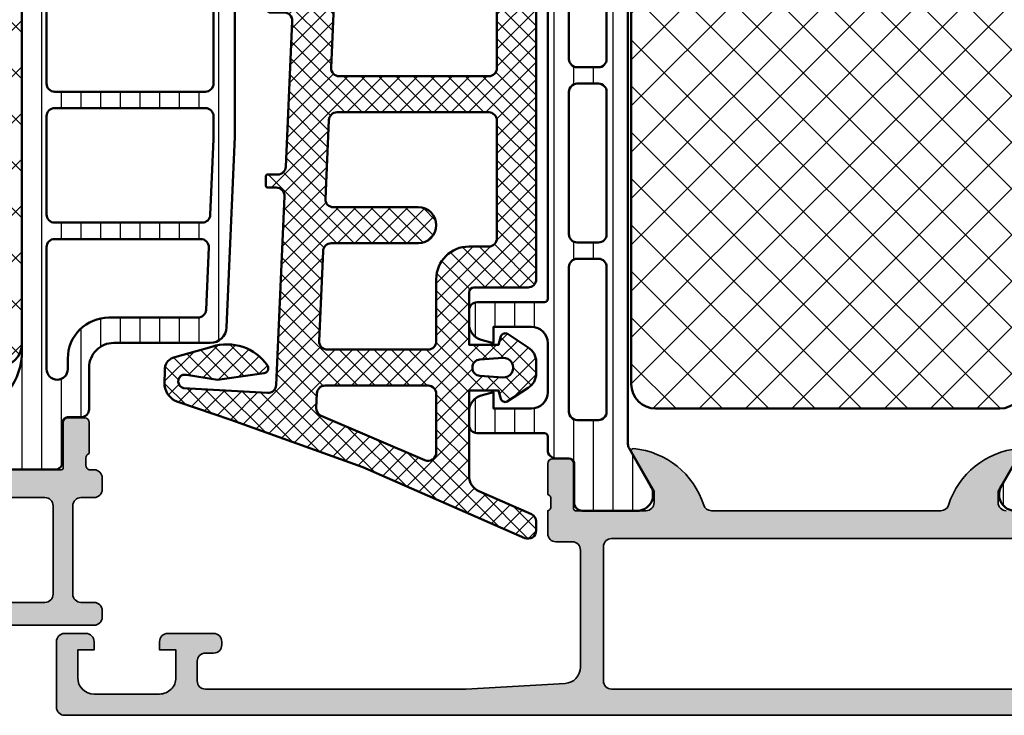
# Model space of a CAD drawing. Units: millimetres. Extents: x 2530 to 23610, y 389 to 3723.
# Drawn here: x 6708 to 6768, y 2321 to 2364 of the extents above; entities that cross this region are included whole.
import ezdxf

# ---------------------------------------------------------------- set-up
doc = ezdxf.new("R2010")
doc.units = ezdxf.units.MM
for name, color, linetype, lineweight in [('S03_AL_Kontur', 8, 'Continuous', 35), ('S04_AL_Schraffur', 253, 'Continuous', 25), ('S05_EPDM_Kontur', 43, 'Continuous', 50), ('S06_EPDM_Schraffur', 43, 'Continuous', 25), ('S07_Isolation_Kontur', 91, 'Continuous', 50), ('S08_Isolation_Schraffur', 91, 'Continuous', 25)]:
    doc.layers.add(name, color=color, linetype=linetype, lineweight=lineweight)
pattern_1 = [(45, (0, 0), (-1.414213562373095, 1.414213562373095), []), (135, (0, 0), (-1.414213562373095, -1.414213562373095), [])]

# ---------------------------------------------------------------- blocks, each defined once
blk = doc.blocks.new('345230_s')
at = {"layer": 'S04_AL_Schraffur'}
h = blk.add_hatch(color=256, dxfattribs=at)
edge = h.paths.add_edge_path()
edge.add_line((31.99999809265137, 2.944488525390625), (31.99999809265137, 10.09999847412109))
edge.add_arc((31.49999809265137, 10.09999847412109), 0.5000000000000036, 2.035554996136636e-13, 90)
edge.add_line((31.49999809265137, 10.59999847412109), (30.49999809265137, 10.59999847412109))
edge.add_arc((30.49999809265137, 11.09999847412109), 0.5, 179.9999999999998, 270, ccw=False)
edge.add_line((29.99999809265137, 11.09999847412109), (29.99999809265137, 12.5))
edge.add_arc((29.92116164610834, 12.7675205919931), 0.2788950563274205, 286.4198764194915, 361.1645893740974)
edge.add_line((30.19999909265137, 12.77318899999148), (30.19999909265137, 13.22678299999148))
edge.add_arc((29.92113099700821, 13.23244365946854), 0.2789255417371506, 358.8371299271129, 433.575405444645)
edge.add_line((29.99999809265137, 13.49998699999148), (29.99999809265137, 15.379998))
edge.add_arc((30.29999809265137, 15.379998), 0.2999999999999972, 90, 180, ccw=False)
edge.add_line((30.29999809265137, 15.67999799999999), (31.27997241169415, 15.679998))
edge.add_arc((31.27997241169415, 15.37999799999999), 0.300000000000006, 6.252776074688882e-13, 90.00000000000068, ccw=False)
edge.add_line((31.57997241169416, 15.37999799999999), (31.57997241169416, 12.62))
edge.add_arc((31.69997241169417, 12.62), 0.1200000000000045, 179.9999999999992, 270)
edge.add_line((31.69997241169417, 12.49999999999999), (35.99999809265137, 12.49999999999999))
edge.add_arc((35.99999809265137, 12.99999999999999), 0.5, 270.0000000000008, 360)
edge.add_line((36.49999809265137, 12.99999999999999), (36.49999809265136, 13.70000000000002))
edge.add_line((36.49999809265136, 13.70000000000002), (35.11850263502901, 16.09282032302756))
edge.add_arc((35.23811787729967, 16.1618802153517), 0.1381197846482956, 84.37742244920469, 209.9999999999984, ccw=False)
edge.add_arc((34.76177485147764, 11.32339113815227), 4.999999999999925, 17.74841635607089, 84.37742244920707, ccw=False)
edge.add_arc((39.99999809265145, 13.00000000000007), 0.5000000000000789, 197.7484163560614, 269.9999999999911)
edge.add_line((39.99999809265137, 12.49999999999999), (53.99998092651371, 12.49999999999999))
edge.add_arc((53.9999809265137, 12.99999999999996), 0.499999999999968, 270.0000000000008, 342.251583643931)
edge.add_arc((59.23820416768751, 11.32339113815217), 5.00000000000003, 95.62257755079378, 162.25158364393, ccw=False)
edge.add_arc((58.76186114186537, 16.1618802153517), 0.1381197846483011, -30.000000000002217, 95.62257755078929, ccw=False)
edge.add_line((58.88147638413603, 16.09282032302755), (57.49998092651369, 13.70000000000002))
edge.add_line((57.49998092651369, 13.70000000000002), (57.49998092651368, 12.99999999999998))
edge.add_arc((57.99998092651367, 12.99999999999998), 0.4999999999999929, 179.9999999999998, 269.9999999999992)
edge.add_line((57.99998092651366, 12.49999999999999), (62.30000660747084, 12.49999999999999))
edge.add_arc((62.30000660747083, 12.62000000000002), 0.1200000000000276, 270.0000000000034, 360.0000000000009)
edge.add_line((62.42000660747087, 12.62000000000002), (62.42000660747087, 15.37999800000001))
edge.add_arc((62.72000660747088, 15.37999800000001), 0.3000000000000114, 90, 180, ccw=False)
edge.add_line((62.72000660747088, 15.67999800000002), (63.69998092651366, 15.67999800000002))
edge.add_arc((63.69998092651366, 15.37999800000002), 0.3000000000000043, 0, 90, ccw=False)
edge.add_line((63.99998092651366, 15.37999800000002), (63.99998092651366, 13.49998699999149))
edge.add_arc((64.07884802215683, 13.23244365946856), 0.2789255417371446, 106.4245945553568, 181.1628700728875)
edge.add_line((63.79997992651366, 13.22678299999149), (63.79997992651365, 12.77318899999152))
edge.add_arc((64.07881737305671, 12.76752059199315), 0.2788950563274447, 178.8354106259049, 253.5801235805098)
edge.add_line((63.99998092651367, 12.50000000000002), (63.99998092651367, 11.0999984741211))
edge.add_arc((63.49998092651367, 11.09999847412109), 0.5, -90.0000000000008, 3.979039320256561e-13, ccw=False)
edge.add_line((63.49998092651366, 10.59999847412109), (62.49998092651366, 10.59999847412109))
edge.add_arc((62.49998092651366, 10.09999847412108), 0.5000000000000124, 90, 179.9999999999998)
edge.add_line((61.99998092651366, 10.09999847412108), (61.99998092651369, 2.944488525390637))
edge.add_arc((62.99997159810111, 2.94447682080078), 0.9999906716559254, 179.9993293701444, 266.7307306479882)
edge.add_line((62.94294357299803, 1.94611358642578), (68.9999771118164, 1.599998474121094))
edge.add_line((68.9999771118164, 1.599998474121094), (84.89997863769533, 1.599998474121094))
edge.add_arc((84.89998227705195, 2.099994834764458), 0.4999963606566087, 269.9995829574155, 360.0004170425877)
edge.add_line((85.39997863769531, 2.099998474121106), (85.39997863769531, 3.300003051757811))
edge.add_arc((84.8999758968277, 3.300000310890198), 0.500002740875127, 0.0003140785711954433, 89.99968592142865)
edge.add_line((84.89997863769531, 3.800003051757813), (84.39997863769531, 3.800003051757813))
edge.add_arc((84.39996575611913, 4.299990170181631), 0.4999871185897571, 179.9985238420725, 270.00147615792764, ccw=False)
edge.add_line((83.89997863769531, 4.300003051757812), (83.89997863769531, 4.5))
edge.add_arc((84.39996483771063, 4.500013799984686), 0.4999862002057592, 89.99841859459411, 180.001581405406, ccw=False)
edge.add_line((84.39997863769531, 5), (87.19999694824217, 5))
edge.add_arc((87.1999482124682, 4.499951264226007), 0.5000487381489375, 0.005584164007473191, 89.99441583599491, ccw=False)
edge.add_line((87.69999694824219, 4.5), (87.69999694824219, 4))
edge.add_line((87.69999694824219, 4), (86.69999694824219, 4))
edge.add_line((86.69999694824219, 4), (86.69999694824217, 2.300003051757819))
edge.add_arc((87.69994969853457, 2.299955803026495), 0.9999527514086679, 179.9972927191916, 270.0009587257024)
edge.add_line((87.69996643066409, 1.300003051757812), (91.69999694824217, 1.300003051757812))
edge.add_arc((91.69995376974262, 2.300046230257393), 1.000043179431732, 270.0024738389719, 359.9975261610261)
edge.add_line((92.69999694824219, 2.300003051757805), (92.69999694824219, 4))
edge.add_line((92.69999694824219, 4), (91.69999694824219, 4))
edge.add_line((91.69999694824219, 4), (91.69999694824219, 4.5))
edge.add_arc((92.19994617572736, 4.50005077034724), 0.4999492300630646, 89.99767871952241, 180.0058184440566, ccw=False)
edge.add_line((92.19996643066406, 5), (93.49998474121092, 5))
edge.add_arc((93.4999883805676, 4.500003639356674), 0.4999963606565712, -0.00041704259058406024, 90.00041704259098, ccw=False)
edge.add_line((93.99998474121092, 4.5), (93.99998474121092, 0.5))
edge.add_arc((93.49998838056761, 0.49999636064331), 0.4999963606565535, -90.00041704259098, 0.0004170425925167365, ccw=False)
edge.add_line((93.49998474121094, 0), (0.5, 0))
edge.add_arc((0.4999963606433596, 0.4999963606433596), 0.4999963606566046, 179.9995829574132, 270.00041704258683, ccw=False)
edge.add_line((0, 0.4999999999999999), (0, 4.5))
edge.add_arc((0.4999963606433605, 4.50000363935664), 0.4999963606566055, 89.99958295741311, 180.0004170425868, ccw=False)
edge.add_line((0.5000000000000013, 5), (1.800018310546875, 5))
edge.add_arc((1.80003856548356, 4.500050770347224), 0.49994923006308, -0.0058184440546256155, 90.002321280476, ccw=False)
edge.add_line((2.29998779296875, 4.500000000000002), (2.29998779296875, 4))
edge.add_line((2.29998779296875, 4), (1.29998779296875, 4))
edge.add_line((1.29998779296875, 4), (1.29998779296875, 2.300003051757814))
edge.add_arc((2.300030971468327, 2.300046230257389), 1.000043179431728, 180.0024738389732, 269.9975261610268)
edge.add_line((2.29998779296875, 1.300003051757813), (6.300018310546877, 1.300003051757813))
edge.add_arc((6.300035042676398, 2.299955803026451), 0.999952751408627, 269.9990412742978, 360.0027072808106)
edge.add_line((7.299987792968752, 2.300003051757813), (7.29998779296875, 4))
edge.add_line((7.29998779296875, 4), (6.29998779296875, 4))
edge.add_line((6.29998779296875, 4), (6.29998779296875, 4.499999999999999))
edge.add_arc((6.800036528742742, 4.499951264226008), 0.5000487381489366, 90.00558416400719, 179.9944158359928, ccw=False)
edge.add_line((6.799987792968751, 5.000000000000001), (9.600006103515629, 5))
edge.add_arc((9.600019903500325, 4.500013799984704), 0.4999862002057405, -0.0015814054082170514, 90.00158140540731, ccw=False)
edge.add_line((10.10000610351562, 4.499999999999999), (10.10000610351562, 4.300003051757816))
edge.add_arc((9.600018985091804, 4.299990170181632), 0.4999871185897585, -90.0014761579277, 0.0014761579278115278, ccw=False)
edge.add_line((9.600006103515621, 3.800003051757812), (9.100006103515623, 3.800003051757813))
edge.add_arc((9.100008844383236, 3.300000310890203), 0.5000027408751221, 90.00031407857115, 179.9996859214292)
edge.add_line((8.600006103515625, 3.300003051757813), (8.600006103515625, 2.099998474121096))
edge.add_arc((9.100002464158987, 2.099994834764455), 0.4999963606566067, 179.9995829574131, 270.0004170425862)
edge.add_line((9.100006103515621, 1.599998474121094), (24.99999999999999, 1.599998474121093))
edge.add_line((24.99999999999999, 1.599998474121093), (31.05703544616699, 1.946113586425781))
edge.add_arc((31.00000742106394, 2.944476820800786), 0.999990671655929, 273.2692693520099, 360.0006706298545)
edge = h.paths.add_edge_path(flags=16)
edge.add_arc((33.89999389648437, 2.100006103515625), 0.5, 180, 270)
edge.add_line((33.89999389648437, 1.600006103515625), (60.0999870300293, 1.600006103515625))
edge.add_arc((60.0999870300293, 2.100006103515625), 0.5, 270, 360)
edge.add_line((60.5999870300293, 2.100006103515625), (60.5999870300293, 10.29999542236328))
edge.add_arc((60.0999870300293, 10.29999542236328), 0.5, 0, 90)
edge.add_line((60.0999870300293, 10.79999542236328), (33.89999389648437, 10.79999542236328))
edge.add_arc((33.89999389648437, 10.29999542236328), 0.5, 90, 180)
edge.add_line((33.39999389648437, 10.29999542236328), (33.39999389648437, 2.100006103515625))
at = {"layer": 'S03_AL_Kontur'}
for points in [[(58.88147638413603, 16.09282032302755), (57.49998092651369, 13.70000000000002), (57.49998092651368, 12.99999999999998, 0.414213562373094), (57.99998092651366, 12.49999999999999)], [(93.49998474121094, 0), (0.5, 0, -0.4142178261820808), (0, 0.4999999999999999), (0, 4.5, -0.4142178261820805), (0.5000000000000013, 5), (1.800018310546875, 5, -0.4142551728584147), (2.29998779296875, 4.500000000000002), (2.29998779296875, 4), (1.29998779296875, 4), (1.29998779296875, 2.300003051757814, 0.4141882703119074), (2.29998779296875, 1.300003051757813), (6.300018310546878, 1.300003051757813, 0.4142323029430184), (7.299987792968752, 2.300003051757813), (7.29998779296875, 4), (6.29998779296875, 4), (6.29998779296875, 4.499999999999999, -0.4141564715795885), (6.799987792968751, 5.000000000000001), (9.600006103515629, 5, -0.414229730599509), (10.10000610351562, 4.499999999999999), (10.10000610351562, 4.300003051757816, -0.41422865454769), (9.600006103515621, 3.800003051757812), (9.100006103515623, 3.800003051757813, 0.4142103512681955), (8.600006103515625, 3.300003051757813), (8.600006103515625, 2.099998474121096, 0.4142178261820783), (9.100006103515621, 1.599998474121094), (24.99999999999999, 1.599998474121093), (31.05703544616699, 1.946113586425781, 0.3976016542136781), (31.99999809265137, 2.944488525390625), (31.99999809265137, 10.09999847412109, 0.414213562373095), (31.49999809265137, 10.59999847412109), (30.49999809265137, 10.59999847412109, -0.4142135623730961), (29.99999809265137, 11.09999847412109), (29.99999809265137, 12.5, 0.3382124742369605), (30.19999909265137, 12.77318899999148), (30.19999909265137, 13.22678299999148, 0.3381811729244391), (29.99999809265137, 13.49998699999148), (29.99999809265137, 15.379998, -0.414213562373095), (30.29999809265137, 15.67999799999999), (31.27997241169415, 15.679998, -0.414213562373095), (31.57997241169416, 15.37999799999999), (31.57997241169416, 12.62, 0.414213562373095), (31.69997241169417, 12.49999999999999), (35.99999809265137, 12.49999999999999, 0.4142135623730919), (36.49999809265137, 12.99999999999999), (36.49999809265136, 13.70000000000002), (35.11850263502901, 16.09282032302756, -0.6105378334010302), (35.25165017205624, 16.29933548774936, -0.2992013024098268), (39.52379597981737, 12.84758101255941, 0.326133762056025), (39.99999809265137, 12.49999999999999), (53.99998092651371, 12.49999999999999, 0.326133762056025), (54.47618303934765, 12.84758101255927, -0.2992013024098266), (58.74832884710881, 16.29933548774936, -0.6105378334010271)]]:
    blk.add_lwpolyline(points, format="xyb", dxfattribs=at)
blk.add_lwpolyline([(33.39999389648437, 2.100006103515625, 0.414213562373095), (33.89999389648437, 1.600006103515625), (60.0999870300293, 1.600006103515625, 0.414213562373095), (60.5999870300293, 2.100006103515625), (60.5999870300293, 10.29999542236328, 0.414213562373095), (60.0999870300293, 10.79999542236328), (33.89999389648437, 10.79999542236328, 0.414213562373095), (33.39999389648437, 10.29999542236328)], format="xyb", close=True, dxfattribs=at)
blk = doc.blocks.new('284024_s')
at = {"layer": 'S08_Isolation_Schraffur'}
h = blk.add_hatch(dxfattribs=at)
h.set_pattern_fill('LINIE', color=256, scale=1.2, angle=90, style=0)
h.set_pattern_definition([(90, (19.28296211910347, -0.6346130568951673), (-1.2, 7.347638122934263e-17), [])])
edge = h.paths.add_edge_path()
edge.add_arc((1.309189666567308, 2.900083309816918), 0.2999999999999954, 359.9979247021138, 449.9979247021141)
edge.add_line((1.309200532801626, 3.200083309620122), (0.4988691999867216, 3.200111936038329))
edge.add_arc((0.4988846313710251, 3.700109256898171), 0.4999973210979716, 179.9976177200864, 269.99823168414014, ccw=False)
edge.add_line((-0.001112689294753495, 3.700130046100879), (-0.002433234284694385, 4.54120229122876))
edge.add_arc((-0.2024332342846812, 4.541202291228761), 0.1999999999999869, 359.9999999999995, 449.9999999999995)
edge.add_line((-0.2024332342846795, 4.741202291228748), (-4.302433234273042, 4.741202291228748))
edge.add_arc((-4.302433234273046, 5.241202291228751), 0.5000000000000027, 180.0000000000004, 270.0000000000004, ccw=False)
edge.add_line((-4.80243323427305, 5.241202291228747), (-4.802433234272591, 6.071951514586803))
edge.add_arc((-3.802433234273134, 6.07195151458678), 0.9999999999994569, 105.00000000108051, 179.9999999999987, ccw=False)
edge.add_line((-4.061252279393731, 7.037877340870443), (-3.302433234273163, 7.241202291228692))
edge.add_line((-3.302433234273163, 7.241202291228692), (-3.302433234273046, 6.241202291228748))
edge.add_line((-3.302433234273046, 6.241202291228748), (-1.002433234284698, 6.241202291228749))
edge.add_arc((-1.004142480005912, 7.245328775430388), 1.004127938958019, 270.0975300153207, 359.7659122786857)
edge.add_line((-2.292155800942623e-05, 7.241226320254614), (-2.292155800924255e-05, 10.24110467439829))
edge.add_arc((-1.004142268125721, 10.23707631855116), 1.004127427074073, 0.2298596784854177, 89.90248202491506)
edge.add_line((-1.002433234284641, 11.24120229122875), (-3.302433234273052, 11.24120229122875))
edge.add_line((-3.302433234273052, 11.24120229122875), (-3.302433234273049, 10.24120229122875))
edge.add_line((-3.302433234273049, 10.24120229122875), (-4.061252279393712, 10.44452724155692))
edge.add_arc((-3.80243323427292, 11.41045306784117), 1.000000000000068, 180.0000000000016, 254.9999999989173, ccw=False)
edge.add_line((-4.802433234272988, 11.41045306784114), (-4.802433234272995, 12.24120229122881))
edge.add_arc((-4.302433234273049, 12.24120229122881), 0.4999999999999467, 90, 180, ccw=False)
edge.add_line((-4.302433234273049, 12.74120229122875), (-0.2024332342847606, 12.74120229122875))
edge.add_arc((-0.2041617871800327, 12.945375387072), 0.2041804127758787, 270.4850610657193, 358.8441310561829)
edge.add_line((-2.292155800197179e-05, 12.94125658823265), (2.374673808286376e-15, 38.78262339778484))
edge.add_arc((0.499997320859848, 38.78260796640054), 0.4999973210979745, 89.99761772008901, 179.9982316841407, ccw=False)
edge.add_line((0.5000181100625329, 39.28260528706632), (1.310349442877458, 39.28257666064813))
edge.add_arc((1.31036030911177, 39.58257666045134), 0.3000000000000041, 269.9979247021153, 359.9979247021138)
edge.add_line((1.610360308914976, 39.58256579421702), (1.610115288334156, 41.9825641876025))
edge.add_arc((2.110111265540397, 41.98254871698273), 0.499995977445583, 89.99762222092721, 179.9982271832993, ccw=False)
edge.add_line((2.110132015410307, 42.48254469399776), (5.586673511216135, 42.48241804653367))
edge.add_arc((5.44432701033436, 41.49260512706297), 0.99999607092448, -32.72909139772662, 81.8163166502145, ccw=False)
edge.add_line((6.285560076554611, 40.95193973131244), (4.967007647098204, 38.66833064206307))
edge.add_arc((5.400011308350247, 38.41831498386868), 0.5000000000000491, 149.9979281027699, 179.9978647972363)
edge.add_line((4.900011308697391, 38.41833361702788), (4.898924996266315, 4.064064861428477))
edge.add_arc((5.398924995956997, 4.06404727380666), 0.5000000000000066, 179.9979846069957, 209.9979213014615)
edge.add_line((4.965903224316337, 3.814062983729881), (6.284290222103381, 1.530358382474783))
edge.add_arc((5.443017991444598, 0.9897539283802999), 0.9999960709244808, -81.82046724598678, 32.72494080195372, ccw=False)
edge.add_line((5.585292788358815, -6.930029612274073e-05), (2.108751292552963, 5.734716797754357e-05))
edge.add_arc((2.108766763172721, 0.5000533243741969), 0.4999959774455613, 179.9976222209281, 269.99822718330006, ccw=False)
edge.add_line((1.60877078615772, 0.5000740742440994), (1.609189666370512, 2.900072443582598))
edge = h.paths.add_edge_path(flags=16)
edge.add_line((1.799465273413295, 27.09119604586487), (3.09945937972604, 27.09119604586486))
edge.add_arc((3.099463019082759, 27.59119240650812), 0.4999963606565037, 269.9995829574043, 360.0004170426012)
edge.add_line((3.599459379726019, 27.59119604586488), (3.599459379726019, 36.44118994234918))
edge.add_arc((3.099463019082655, 36.44119358170582), 0.4999963606566094, 359.9995829574138, 450.000417042585)
edge.add_line((3.09945937972603, 36.94118994234918), (1.799465273458127, 36.94118994234918))
edge.add_arc((1.799448700661308, 36.44118994053621), 0.5000000020876215, 89.99810089738257, 179.9999997916593)
edge.add_line((1.299448698573679, 36.44118994235433), (1.299448698573672, 27.59119604587007))
edge.add_arc((1.799448700730977, 27.59119604774752), 0.5000000021573054, 180.0000002151407, 270.0018990894962)
edge = h.paths.add_edge_path(flags=16)
edge.add_arc((1.799448698584057, 16.89118994304764), 0.4999999999999982, 179.9999999994044, 270.0000000000002)
edge.add_line((1.799448698584059, 16.39118994304764), (3.099459379736413, 16.39118994304764))
edge.add_arc((3.099459379736411, 16.89118994304764), 0.4999999999999964, 270.0000000000003, 360.000000000596)
edge.add_line((3.599459379736405, 16.89118994305284), (3.599459379736409, 25.59119604656851))
edge.add_arc((3.099459379736396, 25.5911960465633), 0.5000000000000133, 5.968247248672501e-10, 89.99999999880787)
edge.add_line((3.099459379746799, 26.09119604656332), (1.799448698594469, 26.09119604656332))
edge.add_arc((1.799448698584051, 25.59119604656332), 0.5000000000000036, 89.99999999880616, 179.9999999994032)
edge.add_line((1.299448698584045, 25.59119604656853), (1.299448698584059, 16.89118994305284))
edge = h.paths.add_edge_path(flags=16)
edge.add_arc((3.099463019093079, 14.89119358240431), 0.4999963606565686, 359.9995829574092, 450.000417042591)
edge.add_line((3.099459379736403, 15.39118994304764), (1.799465273468486, 15.39118994304764))
edge.add_arc((1.799448700671683, 14.89118994123468), 0.5000000020876197, 89.99810089738452, 179.9999997916607)
edge.add_line((1.299448698584063, 14.89118994305278), (1.299448698584062, 6.041180787779442))
edge.add_arc((1.799433439794991, 6.041180787774246), 0.4999847412109291, 179.9999999994045, 270.0000000000006)
edge.add_line((1.799433439794996, 5.541196046563318), (3.09944412094734, 5.541196046563319))
edge.add_arc((3.099444120947349, 6.041211305352374), 0.5000152587890554, 269.9999999999989, 360.0000000005949)
edge.add_line((3.599459379736404, 6.041211305357566), (3.599459379736403, 14.89118994304764))
at = {"layer": 'S07_Isolation_Kontur'}
for points in [[(1.609189666370512, 2.900072443582598, 0.4142135623730971), (1.309200532801626, 3.200083309620122), (0.4988691999867216, 3.200111936038329, -0.4142167009307517), (-0.001112689294753495, 3.700130046100879), (-0.002433234284694385, 4.54120229122876, 0.414213562373095), (-0.2024332342846795, 4.741202291228748), (-4.302433234273042, 4.741202291228748, -0.414213562373095), (-4.80243323427305, 5.241202291228747), (-4.802433234272591, 6.071951514586803, -0.3394542588581116), (-4.061252279393731, 7.037877340870443), (-3.302433234273163, 7.241202291228692), (-3.302433234273046, 6.241202291228748), (-1.002433234284698, 6.241202291228749, 0.4125193629779166), (-2.292155800942623e-05, 7.241226320254614), (-2.292155800924255e-05, 10.24110467439829, 0.4125410123268871), (-1.002433234284641, 11.24120229122875), (-3.302433234273052, 11.24120229122875), (-3.302433234273049, 10.24120229122875), (-4.061252279393712, 10.44452724155692, -0.3394542588580992), (-4.802433234272988, 11.41045306784114), (-4.802433234272995, 12.24120229122881, -0.414213562373095), (-4.302433234273049, 12.74120229122875), (-0.2024332342847607, 12.74120229122875, 0.4058498700698123), (-2.292155800197179e-05, 12.94125658823265), (2.374672351541385e-15, 38.78262339778484, -0.4142167009307434), (0.5000181100625329, 39.28260528706632), (1.310349442877458, 39.28257666064813, 0.414213562373094), (1.610360308914976, 39.58256579421702), (1.610115288334156, 41.9825641876025, -0.414216654914496), (2.110132015410307, 42.48254469399776), (5.586673511216135, 42.48241804653367, -0.5460410483302796), (6.285560076554611, 40.95193973131244), (4.967007647098204, 38.66833064206307, 0.1316522165773135), (4.900011308697391, 38.41833361702788), (4.898924996266315, 4.064064861428479, 0.1316522165773112), (4.965903224316337, 3.814062983729881), (6.284290222103381, 1.530358382474783, -0.5460410483302767), (5.585292788358815, -6.930029612274073e-05), (2.108751292552963, 5.734716797754358e-05, -0.4142166549144938), (1.60877078615772, 0.5000740742440994)], [(1.799465273413295, 27.09119604586487), (3.09945937972604, 27.09119604586486, 0.414217826182199), (3.599459379726019, 27.59119604586488), (3.599459379726019, 36.44118994234918, 0.4142178261820648), (3.09945937972603, 36.94118994234918), (1.799465273458127, 36.94118994234918, 0.4142232694609502), (1.299448698573679, 36.44118994235433), (1.299448698573672, 27.59119604587007, 0.4142232693591166)], [(1.299448698584059, 16.89118994305284, 0.4142135623761418), (1.799448698584059, 16.39118994304764), (3.099459379736413, 16.39118994304764, 0.4142135623761418), (3.599459379736405, 16.89118994305284), (3.599459379736409, 25.59119604656851, 0.4142135623639505), (3.099459379746799, 26.09119604656332), (1.799448698594469, 26.09119604656332, 0.414213562376146), (1.299448698584045, 25.59119604656853)], [(3.599459379736403, 14.89118994304764, 0.4142178261821231), (3.099459379736403, 15.39118994304764), (1.799465273468486, 15.39118994304764, 0.4142232694609512), (1.299448698584063, 14.89118994305278), (1.299448698584062, 6.041180787779443, 0.4142135623761418), (1.799433439794996, 5.541196046563318), (3.09944412094734, 5.541196046563319, 0.4142135623761418), (3.599459379736404, 6.041211305357566)]]:
    blk.add_lwpolyline(points, format="xyb", close=True, dxfattribs=at)
blk = doc.blocks.new('288029_s')
at = {"layer": 'S08_Isolation_Schraffur'}
h = blk.add_hatch(dxfattribs=at)
h.set_pattern_fill('NETZ', color=256, scale=2, angle=45, style=0)
h.set_pattern_definition(pattern_1)
h.paths.add_polyline_path([(13.5, -24, 0.4142135623730951), (15, -22.5), (15, -1.5, 0.4142135623730951), (13.5, 0), (-13.5, 0, 0.4142135623730951), (-15, -1.5), (-15, -22.5, 0.4142135623730951), (-13.5, -24)])
at = {"layer": 'S07_Isolation_Kontur'}
blk.add_lwpolyline([(-13.5, 0), (13.5, 0, -0.414213562373095), (15, -1.5), (15, -22.5, -0.414213562373095), (13.5, -24), (-13.5, -24, -0.414213562373095), (-15, -22.5), (-15, -1.5, -0.414213562373095)], format="xyb", close=True, dxfattribs=at)
blk = doc.blocks.new('284034_s')
at = {"xscale": -1}
blk.add_blockref('284024_s', (0, 0), dxfattribs=at)
at = {"rotation": 270}
blk.add_blockref('288029_s', (-4.899468152481854, 21.24119923922818), dxfattribs=at)
blk = doc.blocks.new('382290_s_kv')
for name, p in [('284024_s', (29.99999809265137, 12.5)), ('284034_s', (63.99998092651367, 12.50000000000002)), ('345230_s', (0, 0))]:
    blk.add_blockref(name, p)
blk = doc.blocks.new('284828_s')
at = {"layer": 'S06_EPDM_Schraffur'}
h = blk.add_hatch(dxfattribs=at)
h.set_pattern_fill('NETZ', color=256, scale=0.75, angle=45)
h.set_pattern_definition([(45, (0, 0), (-0.5303300858899106, 0.5303300858899107), []), (135, (0, 0), (-0.5303300858899107, -0.5303300858899106), [])])
edge = h.paths.add_edge_path()
edge.add_line((13.77789946970499, 12.69127630632255), (22.67819308817782, 12.29743812427197))
edge.add_arc((22.70000285100787, 12.79696223204387), 0.5000000000000077, 267.499992068745, 359.9999999999998)
edge.add_line((23.20000285100788, 12.79696223204386), (23.20000285100788, 13.70000000000019))
edge.add_arc((23.30000285100782, 13.70000000000023), 0.09999999999994102, 90.00000000002439, 180.0000000000254, ccw=False)
edge.add_line((23.30000285100778, 13.80000000000017), (23.90000285100787, 13.79999999999965))
edge.add_arc((23.90000285100783, 13.69999999999968), 0.0999999999999659, -2.1373125491663814e-11, 89.9999999999776, ccw=False)
edge.add_line((24.0000028510078, 13.69999999999965), (24.0000028510078, 12.73147060964495))
edge.add_arc((24.5000028510078, 12.73147060964495), 0.5, 180.0000000000002, 267.4999920687462)
edge.add_line((24.47819308817776, 12.23194650187307), (25.12714261749874, 12.20361266351982))
edge.add_arc((24.99628404051855, 9.206468016888618), 2.999999999999893, 24.99999999999909, 87.49999206874679, ccw=False)
edge.add_line((27.71520740162842, 10.47432280211063), (31.81305635033984, 1.686457372396207))
edge.add_arc((32.26621024385817, 1.897766503266543), 0.4999999999999957, 204.9999999999986, 269.9999999999951)
edge.add_line((32.26621024385813, 1.39776650326655), (34.25973176029536, 1.397766503266439))
edge.add_line((34.25973176029536, 1.397766503266439), (34.2597317602954, -0.2996042966845605))
edge.add_arc((34.25973176029562, -0.7996042966845438), 0.4999999999999832, -30.0000000989005, 90.00000000002439, ccw=False)
edge.add_line((34.69274446175628, -1.049604297431975), (33.79762550553546, -2.59999580224256))
edge.add_line((33.79762550553546, -2.59999580224256), (6.90000350915134, -2.599995802242589))
edge.add_arc((6.900003509151359, -2.099995802242569), 0.5000000000000195, 179.9999999999958, 269.9999999999977, ccw=False)
edge.add_line((6.400003509151341, -2.099995802242532), (6.400003509151169, 1.199999999999696))
edge.add_arc((6.100003509151168, 1.19999999999968), 0.3000000000000007, 2.968517702699275e-12, 90.0000000000005)
edge.add_line((6.100003509151166, 1.49999999999968), (2.899776791001889, 1.499999999999645))
edge.add_line((2.899776791001889, 1.499999999999645), (2.899784866906121, -0.2994487846639655))
edge.add_line((2.899784866906121, -0.2994487846639655), (3.414601151085753, -0.4374206627157235))
edge.add_arc((3.299806919556539, -0.7145759651382257), 0.2999879618472907, -22.50249072736159, 67.50127993766591, ccw=False)
edge.add_line((3.576954666710825, -0.829388436153334), (2.727787796593538, -2.099484261349076))
edge.add_arc((1.861914156127966, -1.599747115389977), 0.9997371536081109, 270.0119178523295, 330.0086972997817, ccw=False)
edge.add_line((1.862122107215818, -2.599484247370576), (1.137760941125056, -2.599514778926832))
edge.add_arc((1.137628047684615, -1.599793601011665), 0.9997211867479627, 209.9907742038941, 270.0076163568259, ccw=False)
edge.add_line((0.2717636266717983, -2.099514778926804), (-0.5774032434456176, -0.8293884361531707))
edge.add_arc((-0.3002688617583539, -0.7145748971170313), 0.299976022807132, 112.49374697994489, 202.5036562137226, ccw=False)
edge.add_line((-0.4150344690311286, -0.4374206627158657), (0.09976655635938286, -0.2994793022421192))
edge.add_line((0.09976655635938282, -0.2994793022421192), (0.09975848046292991, 1.499999999999787))
edge.add_line((0.09975848046292991, 1.499999999999787), (-5.128183839240821, 1.499999999999759))
edge.add_arc((-5.128183839240673, 0.4999999999997389), 1.00000000000002, 90.00000000000846, 156.3683869255937)
edge.add_line((-6.044325535856228, 0.9008545767759241), (-7.446082383144475, -2.303148415141707))
edge.add_arc((-7.903135451192986, -2.100410917406728), 0.500000000000397, 269.9334707230364, 336.07910377648716, ccw=False)
edge.add_line((-7.903716028528516, -2.60041058033697), (-8.450416879604425, -2.59977577566191))
edge.add_arc((-8.449836302268546, -2.099776112732156), 0.4999999999999106, 156.6379698653726, 269.9334707229963, ccw=False)
edge.add_line((-8.908845109126416, -1.901506308609529), (-4.576036378973471, 7.996370539439073))
edge.add_line((-4.576036378973471, 7.996370539439073), (-1.686257885766361, 16.04616588070215))
edge.add_line((-1.686257885766361, 16.04616588070215), (-0.5919251636154499, 19.28750562129961))
edge.add_arc((0.5318896802247339, 18.90808618373885), 1.186136127446787, 96.24970693775958, 161.3444231503736, ccw=False)
edge.add_line((0.4027647777911431, 20.08717297969832), (1.460975150715718, 20.08595227657322))
edge.add_arc((1.367252807149412, 19.29977901613795), 0.7917400287385827, 11.727663106115187, 83.20166294178807, ccw=False)
edge.add_line((2.142465095173816, 19.46070813594833), (2.776040534626714, 17.20581674037979))
edge.add_arc((-0.07704090273503006, 16.27833192148618), 3.000050295827767, -55.402312757683376, 18.00839999903451, ccw=False)
edge.add_arc((1.456076055705402, 14.05576043967899), 0.2999999999998825, 187.9997101649119, 304.5976872423168, ccw=False)
edge.add_line((1.158995423881512, 14.01401001219558), (0.7585692211504296, 16.86329507289878))
edge.add_line((0.7585692211504296, 16.86329507289878), (1.056707086513603, 18.7458735994767))
edge.add_line((1.056707086513603, 18.7458735994767), (1.057946662556395, 18.97847699581162))
edge.add_arc((0.6592519386026852, 18.82735329126813), 0.4263752537184503, 20.75902078504481, 164.2751334618607)
edge.add_line((0.2488341137283057, 18.94290875850727), (-0.039728533353939, 13.80916590475426))
edge.add_arc((0.4594834699442727, 13.78110568802151), 0.5000000000001027, 176.7828457690643, 267.4999920687561)
edge.add_line((0.4376737071143164, 13.28158158024952), (11.97789946970506, 12.77092634463361))
edge.add_arc((12.00000285100791, 13.27043754624473), 0.5000000000000013, 267.4663133816431, 360)
edge.add_line((12.50000285100791, 13.27043754624473), (12.50000285100791, 13.80000000000028))
edge.add_arc((12.60000285100786, 13.80000000000032), 0.09999999999994458, 90.00000000002342, 180.0000000000244, ccw=False)
edge.add_line((12.60000285100782, 13.90000000000027), (13.20000285100792, 13.89999999999974))
edge.add_arc((13.20000285100787, 13.79999999999978), 0.09999999999996412, -2.3419488570652902e-11, 89.99999999997561, ccw=False)
edge.add_line((13.30000285100784, 13.79999999999974), (13.30000285100784, 13.19078750793367))
edge.add_arc((13.80000285100783, 13.19078750793367), 0.4999999999999947, 180, 267.4663133816433)
edge = h.paths.add_edge_path(flags=16)
edge.add_arc((16.60000285100788, 9.563638103647015), 0.4999999999999929, 359.9999999999992, 447.4999999999989)
edge.add_line((16.62181254469056, 10.06316221443794), (11.82181254469054, 10.27273474039882))
edge.add_arc((11.80000285100788, 9.773210629607917), 0.4999999999999721, 87.49999999999989, 180)
edge.add_line((11.3000028510079, 9.773210629607917), (11.30000285100786, 4.599999999999966))
edge.add_arc((10.20000285100786, 4.59999999999998), 1.100000000000001, 179.9999999999993, 359.99999999999926, ccw=False)
edge.add_line((9.100002851007858, 4.599999999999994), (9.100002851007872, 9.912925646915085))
edge.add_arc((8.600002851007883, 9.912925646915095), 0.4999999999999893, 359.9999999999988, 447.4999999999994)
edge.add_line((8.621812544690556, 10.41244975770601), (3.121812544690499, 10.65258494370278))
edge.add_arc((3.100002851007827, 10.15306083291189), 0.4999999999999545, 87.49999999999932, 179.9999999999988)
edge.add_line((2.600002851007872, 10.1530608329119), (2.600002851007872, 4.000000000000028))
edge.add_arc((3.100002851007886, 4.000000000000014), 0.5000000000000142, 179.9999999999984, 269.9999999999984)
edge.add_line((3.100002851007872, 3.5), (6.900002851007898, 3.5))
edge.add_arc((6.900002851007883, 1.500000000000014), 1.999999999999986, -3.979039320256561e-13, 89.9999999999996, ccw=False)
edge.add_line((8.90000285100787, 1.5), (8.900002851007855, 0.2999999999999829))
edge.add_arc((9.400002851007827, 0.3000000000000114), 0.4999999999999716, 180.0000000000033, 270.0000000000032)
edge.add_line((9.400002851007855, -0.1999999999999602), (16.60000285100787, -0.1999999999999886))
edge.add_arc((16.60000285100787, 0.3000000000000114), 0.5, 270, 360)
edge.add_line((17.10000285100787, 0.3000000000000114), (17.10000285100787, 9.563638103647008))
edge = h.paths.add_edge_path(flags=16)
edge.add_arc((25.00076769472323, 9.196852789417676), 0.5000000000000283, 25.00000000000179, 87.50000000000199)
edge.add_line((25.02257738840588, 9.696376900208634), (19.82181254469052, 9.923447197130656))
edge.add_arc((19.80000285100785, 9.423923086339755), 0.4999999999999722, 87.49999999999967, 180)
edge.add_line((19.30000285100787, 9.423923086339755), (19.30000285100787, 0.3000000000000398))
edge.add_arc((19.80000285100789, 0.3000000000000256), 0.5000000000000142, 179.9999999999984, 269.9999999999984)
edge.add_line((19.80000285100787, -0.1999999999999886), (29.14943828390638, -0.2000000000000171))
edge.add_arc((29.14943828390637, 0.2999999999999995), 0.5000000000000165, 270.0000000000008, 385.0000000000002)
edge.add_line((29.60259217742471, 0.5113091308703588), (25.45392158824157, 9.408161920288052))
edge = h.paths.add_edge_path(flags=16)
edge.add_arc((-0.977804143304817, 10.33110173128256), 0.5000000000000026, 87.50000000000051, 156.7819264513964, ccw=False)
edge.add_line((-0.9559944496221533, 10.83062584207349), (-0.07818745530947524, 10.79229996101006))
edge.add_arc((-0.09999714899211931, 10.29277585021915), 0.4999999999999746, 3.694822225952521e-12, 87.50000000000261, ccw=False)
edge.add_line((0.400002851007855, 10.29277585021919), (0.400002851007855, 3.999999999999972))
edge.add_arc((-0.09999714899211654, 3.999999999999972), 0.4999999999999716, 270, 360, ccw=False)
edge.add_line((-0.09999714899211654, 3.5), (-3.693682096713189, 3.499999999999972))
edge.add_arc((-3.693682096713225, 3.999999999999965), 0.4999999999999938, 156.781926451399, 270.0000000000041, ccw=False)
edge.add_line((-4.153187610382176, 4.197115912365831), (-1.437309656973767, 10.52821764364845))
edge = h.paths.add_edge_path(flags=16)
edge.add_arc((1.500000000000063, -0.6000054880045324), 0.599999999999989, 175.9039476837363, 364.0960523162616)
edge.add_line((2.098467424045835, -0.5571482557559954), (1.99872285337156, 0.8357059520893205))
edge.add_arc((1.500000000000071, 0.7999915918821968), 0.5000000000000038, 4.096052316262634, 175.9039476837376)
edge.add_line((1.001277146628582, 0.8357059520893187), (0.9015325759542925, -0.557148255755974))
at = {"layer": 'S05_EPDM_Kontur'}
for points in [[(13.77789946970499, 12.69127630632255), (22.67819308817782, 12.29743812427197, 0.4270519986846568), (23.20000285100788, 12.79696223204386), (23.20000285100788, 13.70000000000019, -0.4142135623731004), (23.30000285100778, 13.80000000000017), (23.90000285100787, 13.79999999999965, -0.4142135623730898), (24.0000028510078, 13.69999999999965), (24.0000028510078, 12.73147060964495, 0.4014906267209911), (24.47819308817776, 12.23194650187307), (25.12714261749874, 12.20361266351982, -0.2796753835852493), (27.71520740162842, 10.47432280211063), (31.81305635033984, 1.686457372396206, 0.2914734195860721), (32.26621024385813, 1.39776650326655), (34.25973176029536, 1.397766503266439), (34.2597317602954, -0.2996042966845606, -0.5773502697651459), (34.69274446175628, -1.049604297431975), (33.79762550553546, -2.59999580224256), (6.90000350915134, -2.599995802242589, -0.4142135623731052), (6.400003509151341, -2.099995802242532), (6.400003509151169, 1.199999999999696, 0.4142135623730831), (6.100003509151166, 1.49999999999968), (2.899776791001889, 1.499999999999645), (2.899784866906121, -0.2994487846639655), (3.414601151085753, -0.4374206627157235, -0.4142328379594101), (3.576954666710825, -0.829388436153334), (2.727787796593538, -2.099484261349076, -0.2679341312658415), (1.862122107215818, -2.599484247370576), (1.137760941125056, -2.599514778926832, -0.2680279579211358), (0.2717636266717983, -2.099514778926804), (-0.5774032434456174, -0.8293884361531707, -0.4142642187981219), (-0.4150344690311286, -0.4374206627158657), (0.09976655635938282, -0.2994793022421192), (0.09975848046292991, 1.499999999999787), (-5.128183839240821, 1.499999999999759, 0.2979627569562371), (-6.044325535856228, 0.9008545767759241), (-7.446082383144475, -2.303148415141707, -0.2969048246625401), (-7.903716028528516, -2.60041058033697), (-8.450416879604425, -2.59977577566191, -0.53898215627021), (-8.908845109126416, -1.901506308609529), (-4.576036378973471, 7.996370539439073), (-1.686257885766361, 16.04616588070215), (-0.59192516361545, 19.28750562129961, -0.2919218617820216), (0.4027647777911431, 20.08717297969832), (1.460975150715718, 20.08595227657322, -0.322384172832642), (2.142465095173816, 19.46070813594833), (2.776040534626714, 17.20581674037979, -0.3317386583468093), (1.626419211254261, 13.80881265297583, -0.5577248555114278), (1.158995423881512, 14.01401001219558), (0.7585692211504296, 16.86329507289878), (1.056707086513603, 18.7458735994767), (1.057946662556395, 18.97847699581162, 0.7233215980313099), (0.2488341137283057, 18.94290875850727), (-0.03972853335393897, 13.80916590475426, 0.4178843489421402), (0.4376737071143164, 13.28158158024952), (11.97789946970506, 12.77092634463361, 0.4272257605387716), (12.50000285100791, 13.27043754624473), (12.50000285100791, 13.80000000000028, -0.4142135623731004), (12.60000285100782, 13.90000000000027), (13.20000285100792, 13.89999999999974, -0.4142135623730898), (13.30000285100784, 13.79999999999974), (13.30000285100784, 13.19078750793367, 0.4013199980674466)], [(-1.437309656973767, 10.52821764364845, -0.3118575097659356), (-0.9559944496221533, 10.83062584207349), (-0.07818745530947524, 10.79229996101006, -0.4014906669060168), (0.400002851007855, 10.29277585021919), (0.400002851007855, 3.999999999999972, -0.414213562373095), (-0.09999714899211654, 3.5), (-3.693682096713189, 3.499999999999972, -0.5385462520358509), (-4.153187610382176, 4.197115912365831)], [(17.10000285100787, 9.563638103647008, 0.4014906669060209), (16.62181254469056, 10.06316221443794), (11.82181254469054, 10.27273474039882, 0.4270519577667035), (11.3000028510079, 9.773210629607917), (11.30000285100786, 4.599999999999966, -0.9999999999999999), (9.100002851007858, 4.599999999999994), (9.100002851007872, 9.912925646915085, 0.401490666906025), (8.621812544690556, 10.41244975770601), (3.121812544690499, 10.65258494370278, 0.4270519577666992), (2.600002851007872, 10.1530608329119), (2.600002851007872, 4.000000000000028, 0.414213562373095), (3.100002851007872, 3.5), (6.900002851007898, 3.5, -0.414213562373095), (8.90000285100787, 1.5), (8.900002851007855, 0.2999999999999829, 0.414213562373095), (9.400002851007855, -0.1999999999999602), (16.60000285100787, -0.1999999999999886, 0.414213562373095), (17.10000285100787, 0.3000000000000114)], [(25.45392158824157, 9.408161920288052, 0.2796754208987384), (25.02257738840588, 9.696376900208634), (19.82181254469052, 9.923447197130656, 0.4270519577667035), (19.30000285100787, 9.423923086339755), (19.30000285100787, 0.3000000000000398, 0.414213562373095), (19.80000285100787, -0.1999999999999886), (29.14943828390638, -0.2000000000000171, 0.5486187866266659), (29.60259217742471, 0.5113091308703588)], [(0.9015325759542925, -0.557148255755974, 1.07417247191615), (2.098467424045835, -0.5571482557559954), (1.99872285337156, 0.8357059520893206, 0.930949196841885), (1.001277146628582, 0.8357059520893187)]]:
    blk.add_lwpolyline(points, format="xyb", close=True, dxfattribs=at)
blk = doc.blocks.new('345350_s')
at = {"layer": 'S04_AL_Schraffur'}
h = blk.add_hatch(color=256, dxfattribs=at)
h.paths.add_polyline_path([(-70.29968090821059, 15, 0.414213562373095), (-70.79968090821059, 14.5), (-70.79968090821059, 13.79992253876117, 0.4140791985384413), (-70.29968090821055, 13.29992253876116), (-69.49969311524184, 13.29992253876117, -0.4145064693804614), (-68.99969311524184, 12.79992253876117), (-68.99969311524183, 7.400020671848329, -0.4141897562018618), (-69.49969311524183, 6.900020671848326), (-70.29968090821058, 6.900020671848326, 0.4140791985384303), (-70.79968090821059, 6.400020671848322), (-70.79968090821058, 5.999996257785829, 0.4140791985384322), (-70.29968090821059, 5.499996257785828), (-59.99972363281995, 5.499996257785826, -0.4142133664416599), (-59.49972363281996, 4.999996257785838), (-59.49972363281996, 1.499999953273802), (-60.49972363281996, 1.499999953273802, 0.4140791636019074), (-60.99972363281996, 1.000000012878446), (-60.99972363281996, 0.5000000128784466, 0.4140434366294871), (-60.49978466797622, 1.887379141862766e-15), (-0.5, 6.665132855354639e-17, 0.414213562373095), (0, 0.5), (0, 4.5, 0.414213562373095), (-0.4999999999999999, 5), (-1.800000000000011, 5, 0.414213562373095), (-2.300000000000011, 4.5), (-2.300000000000011, 4), (-1.300000000000011, 4), (-1.30000000000004, 2.299999999999997, -0.414213562373095), (-2.30000000000004, 1.299999999999997), (-6.30000000000001, 1.299999999999983, -0.414213562373095), (-7.30000000000001, 2.299999999999982), (-7.300000000000011, 4), (-6.300000000000011, 4), (-6.300000000000011, 4.499999999999985, 0.414213562373095), (-6.800000000000013, 5.000000000000002), (-9.59999999999999, 4.999999999999999, 0.414213562373095), (-10.09999999999999, 4.499999999999998), (-10.09999999999999, 4.299999999999983, 0.414213562373095), (-9.599999999999994, 3.799999999999983), (-9.099999999999993, 3.799999999999983, -0.414213562373095), (-8.599999999999994, 3.299999999999983), (-8.600000000000023, 2.099999999999981, -0.414213562373095), (-9.100000000000023, 1.59999999999998), (-22.0016331151393, 1.59999999999998), (-28.09913273621351, 2.209750724796322, -0.3853138333321871), (-28.99963017273694, 3.204787803653744), (-28.99963017273695, 12.79998738861467, -0.4140791985384371), (-28.49969502259045, 13.29992253876117), (-27.49999999999999, 13.29992253876117, 0.414213562373095), (-26.99999999999999, 13.79992253876117), (-27, 15), (-27.20000100000001, 15.27318899999149), (-27.200001, 15.72678299999148), (-27, 15.99998699999148), (-27, 17.879998), (-27.30000000000001, 18.179998), (-28.27997431904279, 18.179998), (-28.57997431904279, 17.879998), (-28.57997431904279, 15.11999999999999), (-28.69997431904279, 15), (-32.99999999999999, 15, -0.414213562373095), (-33.49999999999999, 15.5), (-33.50000000000001, 16.20000000000001), (-32.11850454237763, 18.59282032302756), (-32.25165207940486, 18.79933548774935, 0.2992013024098278), (-36.52379788716609, 15.34758101255917, -0.3261337620560009), (-36.99999999999995, 15), (-60.00000000000001, 15, -0.3261337620560446), (-60.47620211283382, 15.34758101255921, 0.2992013024098262), (-64.74834792059515, 18.79933548774937), (-64.88149545762238, 18.59282032302757), (-63.49999999999999, 16.2), (-63.5, 15.5, -0.414213562373095), (-64, 15), (-68.30002568095719, 15), (-68.4200256809572, 15.12), (-68.4200256809572, 17.879998), (-68.7200256809572, 18.179998), (-69.69999999999999, 18.179998), (-69.99999999999999, 17.87999800000001), (-69.99999999999999, 15.9999869999915), (-69.79999899999999, 15.72678299999149), (-69.79999899999999, 15.2731889999915, -0.3382124742369669), (-70, 15)])
h.paths.add_polyline_path([(-30.69964619446546, 13.29992253876117, -0.4143717548925666), (-30.19964619446546, 12.79992253876117), (-30.19964619446547, 2.099975658420584, -0.4141029199987607), (-30.69964619446546, 1.599975539211301), (-57.59969921875746, 1.599975539211302, -0.4141029199987635), (-58.09969921875746, 2.099975658420602), (-58.09969921875746, 5.400020671848329, 0.4142135908915024), (-59.59969921875746, 6.900020671848326), (-67.29968090821058, 6.900020671848326, -0.4144468867379887), (-67.79961987305433, 7.400020671848326), (-67.79961987305433, 12.79992253876117, -0.4144468867379879), (-67.29968090821058, 13.29992253876117)], flags=16)
at = {"layer": 'S03_AL_Kontur'}
blk.add_lwpolyline([(-64.00000000000001, 15), (-68.30002568095719, 15, -0.414213562373095), (-68.4200256809572, 15.12), (-68.4200256809572, 17.879998, 0.414213562373095), (-68.7200256809572, 18.179998), (-69.69999999999999, 18.179998, 0.414213562373095), (-69.99999999999999, 17.87999800000001), (-69.99999999999999, 15.9999869999915, -0.3381811729244401), (-69.79999899999999, 15.72678299999149), (-69.79999899999999, 15.2731889999915, -0.3382124742369605), (-70, 15), (-70.29968090821059, 15, 0.4142135623730973), (-70.79968090821059, 14.49999999999999), (-70.79968090821059, 13.79992253876117, 0.4140791985384428), (-70.29968090821055, 13.29992253876116), (-69.49969311524184, 13.29992253876117, -0.4145064693804614), (-68.99969311524184, 12.79992253876117), (-68.99969311524183, 7.400020671848329, -0.4141897562018592), (-69.49969311524183, 6.900020671848326), (-70.29968090821058, 6.900020671848326, 0.4140791985384303), (-70.79968090821059, 6.400020671848322), (-70.79968090821058, 5.999996257785829, 0.4140791985384308), (-70.29968090821059, 5.499996257785827), (-59.99972363281995, 5.499996257785826, -0.4142133664416599)], format="xyb", dxfattribs=at)
blk.add_lwpolyline([(-30.19964619446546, 12.79992253876117, 0.4143717548925666), (-30.69964619446546, 13.29992253876117), (-67.29968090821058, 13.29992253876117, 0.4144468867379877), (-67.79961987305433, 12.79992253876117), (-67.79961987305433, 7.400020671848326, 0.4144468867379877), (-67.29968090821058, 6.900020671848326), (-59.59969921875746, 6.900020671848326, -0.4142135908915024), (-58.09969921875746, 5.400020671848329), (-58.09969921875746, 2.099975658420602, 0.4141029199987643), (-57.59969921875746, 1.599975539211302), (-30.69964619446546, 1.599975539211301, 0.4141029199987607), (-30.19964619446547, 2.099975658420584)], format="xyb", close=True, dxfattribs=at)
blk = doc.blocks.new('284052_s')
at = {"layer": 'S08_Isolation_Schraffur'}
h = blk.add_hatch(dxfattribs=at)
h.set_pattern_fill('LINIE', color=256, scale=1.2, angle=90, style=0)
h.set_pattern_definition([(90, (0, 0), (-1.2, 7.347638122934263e-17), [])])
h.paths.add_polyline_path([(4.902402682794818, 3.940287902295751), (4.902402682794821, 4.851849134084164, -0.1622754537975439), (4.102423320370092, 7.251821617070666), (4.102423320370096, 30.24814135790335, -0.1622754537975442), (4.902402682794825, 32.64811384088983), (4.902402682794822, 33.55971209770424), (6.305529894744605, 35.99000005140085, 0.577350249405417), (5.43950446128386, 37.48999999999999), (2.112465709541316, 37.49, 0.4142540738221702), (1.612465714323942, 36.98993084362132), (1.61279764922531, 34.59004449382714, -0.414254073822164), (1.312797652094898, 34.290003), (0.5022354841237586, 34.290003, 0.4142574355212437), (0.002235489733019236, 33.78992810501333), (0.002361574309274417, 32.94818568376943, -0.4142574355212517), (-0.4976384200814699, 32.44811078878276), (-4.16311852975838, 32.44811078878283, 0.1316524975873971), (-4.413118529758382, 32.38112349067505), (-8.647632091128392, 29.93612341247717, 0.2679276738693935), (-8.897597317205177, 29.50313078918084), (-8.897597317205177, 20.36275174426367, 0.01090413291442106), (-8.897121829824451, 20.34095125590972), (-8.389441698767211, 8.70824533150795, 0.4014960077112015), (-7.39039270413102, 7.751846308216398), (-1.499855863327431, 7.751846127951931, -0.4142383800615686), (0.0001440853804504094, 6.251718983830872), (-7.135436636440673e-05, 3.71003938137371, 0.4142383890249515), (0.4999286438374453, 3.209997000000026), (1.312797652094961, 3.20999700000001, -0.4142540738221604), (1.612797649225346, 2.909955506172845), (1.612465714323978, 0.5100691563786439, 0.4142540738221605), (2.112465709541372, 0.009999999999985791), (5.439504461283836, 0.01000000000001421, 0.5773502494054152), (6.305529894744585, 1.509999948599153)])
h.paths.add_polyline_path([(1.301883378402479, 6.15098633987073), (1.302378598789373, 6.799673895900981, 0.414216305325716), (-1.197644813753038, 9.299673895791344), (-6.643432748070716, 9.299622895894949, -0.4014933917541201), (-7.142961541835438, 9.777813212847567), (-7.308889241859996, 13.57818421276036, -0.4270519514603503), (-6.809365130603767, 14.09999389578591), (2.102026469081132, 14.09999389578587, -0.4142192177074221), (2.602026468987923, 13.59998424154559), (2.601882620994171, 6.149993895785855, -1.000763710375887)], flags=16)
h.paths.add_polyline_path([(2.102022322629068, 15.09999389578587), (-6.896686973670342, 15.09999389578587, -0.401490673099419), (-7.396211084926573, 15.57818421276033), (-7.597763565202032, 20.19449722671812), (-7.597763565202032, 21.60012753160424, -0.4142135623730957), (-7.097763565202034, 22.1001275316043), (2.10194538126475, 22.10012753160426, -0.4142101750619236), (2.601945381231383, 21.60013331411299), (2.602022322595101, 15.5999997245591, -0.4142169767935118)], flags=16)
h.paths.add_polyline_path([(2.101939598789404, 23.09999389578586), (-7.097763565202091, 23.09999389578587, -0.4142135623730957), (-7.597763565202036, 23.5999938957859), (-7.597763565202087, 28.70144532934462, -0.2679406573555472), (-7.347777358003533, 29.13445006766631), (-4.065236484026054, 31.02976534091309, -0.1316605989706313), (-3.81522269122453, 31.09676060259155), (0.1439539787896579, 31.09676060259151, 0.102899037536239), (0.3433286262515206, 31.13823061453242), (1.902564951327728, 31.81620632106695, -0.5401342995770937), (2.601939598789418, 31.35767633300784), (2.60193959878941, 23.59999389578585, -0.4142135623730935)], flags=16)
at = {"layer": 'S07_Isolation_Kontur'}
for points in [[(-8.897121829824451, 20.34095125590972), (-8.389441698767211, 8.70824533150795, 0.4014960077112016), (-7.39039270413102, 7.751846308216398), (-1.499855863327431, 7.751846127951931, -0.4142383800615686), (0.0001440853804504094, 6.251718983830872), (-7.135436636440673e-05, 3.71003938137371, 0.4142383890249515), (0.4999286438374453, 3.209997000000026), (1.312797652094961, 3.20999700000001, -0.4142540738221604), (1.612797649225346, 2.909955506172845), (1.612465714323978, 0.5100691563786439, 0.4142540738221605), (2.112465709541372, 0.009999999999985791), (5.439504461283836, 0.01000000000001421, 0.5773502494054152), (6.305529894744585, 1.509999948599153), (4.902402682794818, 3.940287902295751), (4.902402682794821, 4.851849134084164, -0.1622754537975439), (4.102423320370092, 7.251821617070666), (4.102423320370096, 30.24814135790335, -0.1622754537975442), (4.902402682794825, 32.64811384088983), (4.902402682794822, 33.55971209770424), (6.305529894744605, 35.99000005140085, 0.577350249405417), (5.43950446128386, 37.48999999999999), (2.112465709541316, 37.49, 0.4142540738221702), (1.612465714323942, 36.98993084362132), (1.61279764922531, 34.59004449382714, -0.414254073822164), (1.312797652094898, 34.290003), (0.5022354841237586, 34.290003, 0.4142574355212437), (0.002235489733019236, 33.78992810501333), (0.002361574309274417, 32.94818568376943, -0.4142574355212517), (-0.4976384200814699, 32.44811078878276), (-4.16311852975838, 32.44811078878283, 0.1316524975873971), (-4.413118529758382, 32.38112349067505), (-8.647632091128392, 29.93612341247717, 0.2679276738693935), (-8.897597317205177, 29.50313078918084), (-8.897597317205177, 20.36275174426367, 0.01090413291442106)], [(0.3433286262515206, 31.13823061453242, -0.1028990375362391), (0.1439539787896579, 31.09676060259151), (-3.81522269122453, 31.09676060259155, 0.1316605989706313), (-4.065236484026054, 31.02976534091309), (-7.347777358003533, 29.13445006766631, 0.2679406573555472), (-7.597763565202087, 28.70144532934462), (-7.597763565202036, 23.5999938957859, 0.4142135623730955), (-7.097763565202091, 23.09999389578587), (2.101939598789404, 23.09999389578585, 0.4142135623730955), (2.60193959878941, 23.59999389578585), (2.601939598789418, 31.35767633300784, 0.5401342995770938), (1.902564951327728, 31.81620632106695)], [(2.601945381231383, 21.60013331411299, 0.4142101750619235), (2.10194538126475, 22.10012753160426), (-7.097763565202034, 22.1001275316043, 0.4142135623730957), (-7.597763565202032, 21.60012753160424), (-7.597763565202033, 20.19449722671812), (-7.396211084926573, 15.57818421276033, 0.401490673099419), (-6.896686973670342, 15.09999389578587), (2.102022322629068, 15.09999389578587, 0.4142169767935117), (2.602022322595101, 15.5999997245591)], [(-1.197644813753038, 9.299673895791344), (-6.643432748070716, 9.299622895894949, -0.4014933917541201), (-7.142961541835438, 9.777813212847567), (-7.308889241859996, 13.57818421276036, -0.4270519514603503), (-6.809365130603767, 14.09999389578591), (2.102026469081132, 14.09999389578587, -0.4142192177074223), (2.602026468987923, 13.59998424154559), (2.601882620994171, 6.149993895785855, -0.9999999999999999), (1.301882620751836, 6.149993895785856), (1.302378598789373, 6.799673895900981, 0.414216305325716)]]:
    blk.add_lwpolyline(points, format="xyb", close=True, dxfattribs=at)
blk = doc.blocks.new('298811_s')
at = {"layer": 'S08_Isolation_Schraffur'}
h = blk.add_hatch(dxfattribs=at)
h.set_pattern_fill('NETZ', color=256, scale=2, angle=45, style=0)
h.set_pattern_definition(pattern_1)
edge = h.paths.add_edge_path()
edge.add_line((11, -4.938e-13), (-11, -4.938e-13))
edge.add_arc((-10.99999948260166, -1.500000517398837), 1.500000517398433, 90.0000197631541, 179.999980236827)
edge.add_line((-12.5, -1.5), (-12.5, -22.40003242492676))
edge.add_arc((-10.99999732476566, -22.40002974969242), 1.500002675236727, 180.0001021862424, 269.9998978137576)
edge.add_line((-11, -23.90003242492676), (11, -23.90003242492676))
edge.add_arc((10.99999628055785, -22.40002870548461), 1.500003719446763, 270.0001420718726, 359.9998579281273)
edge.add_line((12.5, -22.40003242492676), (12.5, -1.5))
edge.add_arc((10.99999843867458, -1.500001561325914), 1.500001561326233, 5.963819480558497e-05, 89.99994036182403)
at = {"layer": 'S07_Isolation_Kontur'}
blk.add_lwpolyline([(11, -4.938e-13), (-11, -4.938e-13, 0.4142133603164611), (-12.5, -1.5), (-12.5, -22.40003242492676, 0.4142125176313478), (-11, -23.90003242492676), (11, -23.90003242492676, 0.4142121098449312), (12.5, -22.40003242492676), (12.5, -1.5, 0.4142129526382607)], format="xyb", close=True, dxfattribs=at)
blk = doc.blocks.new('284006_s')
blk.add_blockref('284052_s', (0, 0))
at = {"rotation": 90}
blk.add_blockref('298811_s', (4.102423320370093, 18.74998148748701), dxfattribs=at)
blk = doc.blocks.new('466490_s_kv')
for name, p in [('284006_s', (-70, 15)), ('345350_s', (0, 0))]:
    blk.add_blockref(name, p)

msp = doc.modelspace()

# ---------------------------------------------------------------- block references
at = {"layer": 'S03_AL_Kontur', "xscale": -1}
msp.add_blockref('466490_s_kv', (6642.088751417106, 2321.070498186882), dxfattribs=at)
at = {"layer": 'S03_AL_Kontur'}
msp.add_blockref('382290_s_kv', (6710.088506735387, 2321.069966605924), dxfattribs=at)
at = {"layer": 'S05_EPDM_Kontur', "rotation": 90}
msp.add_blockref('284828_s', (6736.786071593765, 2340.811168897153), dxfattribs=at)

doc.saveas('drawing.dxf')
